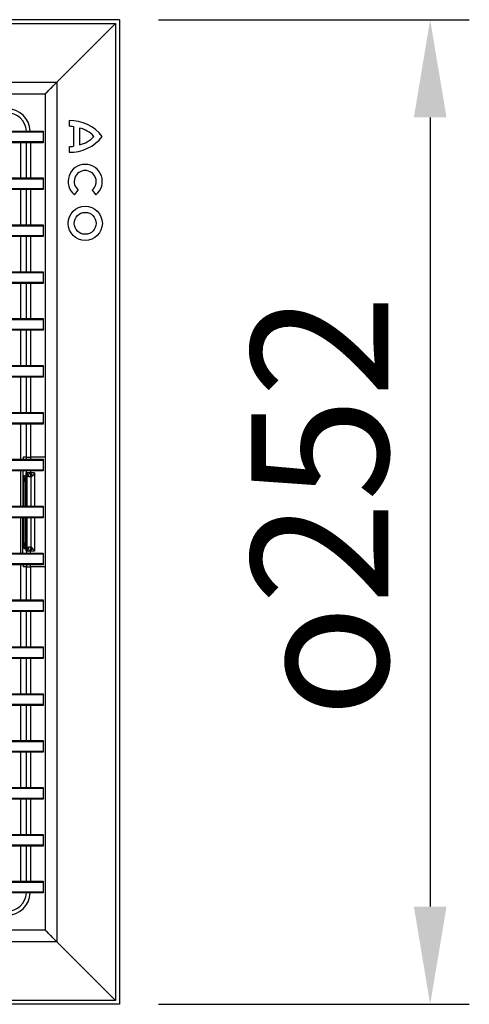
# Model space of a CAD drawing. Units: millimetres. Extents: x 21 to 1077, y 66 to 778.
# Drawn here: x 315 to 430, y 66 to 318 of the extents above; entities that cross this region are included whole.
import ezdxf

# ---------------------------------------------------------------- set-up
doc = ezdxf.new("R2010")
doc.units = ezdxf.units.MM
doc.layers.add('319662', color=7, linetype='Continuous')
doc.layers.add('DIMENSION', color=3, linetype='Continuous', lineweight=25)
doc.styles.add('BEMSTIL', font='arial.ttf', dxfattribs={"width": 0.8})
doc.dimstyles.new('ACO wymiarowanie', dxfattribs={"dimscale": 10, "dimtxt": 3.5, "dimasz": 2.5, "dimexe": 1, "dimexo": 1, "dimgap": 1, "dimtad": 1, "dimdec": 0, "dimtxsty": 'BEMSTIL', "dimcen": 3, "dimclrd": 3, "dimclre": 3, "dimclrt": 2, "dimadec": 0, "dimazin": 0, "dimtfac": 0.875, "dimtdec": 0, "dimtmove": 0, "dimatfit": 0, "dimfxl": 0, "dimtolj": 1, "dimlwd": 25, "dimlwe": 25, "dimarcsym": 0})

# ---------------------------------------------------------------- blocks, each defined once
blk = doc.blocks.new('*D117')
at = {"layer": 'Defpoints', "color": 0}
for p in [(340.12, 317.54), (340.12, 65.54), (419.58, 65.54)]:
    blk.add_point(p, dxfattribs=at)
at = {"layer": 'DIMENSION', "color": 3, "lineweight": 25}
for p, q in [((350.12, 317.54), (429.58, 317.54)), ((419.58, 292.54), (419.58, 90.54)), ((350.12, 65.54), (429.58, 65.54))]:
    blk.add_line(p, q, dxfattribs=at)
at = {"layer": 'DIMENSION', "color": 3}
for points in [[(415.41, 292.54), (423.75, 292.54), (419.58, 317.54)], [(415.41, 90.54), (423.75, 90.54), (419.58, 65.54)]]:
    blk.add_solid(points, dxfattribs=at)
at = {"layer": 'DIMENSION', "color": 2, "insert": (373.84, 193.1), "char_height": 35, "attachment_point": 2, "rotation": 90, "style": 'BEMSTIL'}
blk.add_mtext('\\A1;{\\fGDT;o}252', dxfattribs=at)
blk = doc.blocks.new('1120552-M_001_Top_view')
for p, q in [((126, 252), (-126, 252)), ((-125, 251), (125, 251)), ((125, 251), (110, 236)), ((125, 251), (125, 1)), ((126, 252), (126, 0)), ((-110, 236), (110, 236)), ((110, 236), (107, 233)), ((110, 236), (110, 16)), ((79.5, 233), (107, 233)), ((107, 233), (107, 19)), ((113.13, 226.19), (113.13, 224.75)), ((114.25, 224.63), (114.25, 219.63)), ((-106.5, 223.5), (106.5, 223.5)), ((106.5, 223.2), (-106.5, 223.2)), ((106.5, 223.5), (106.5, 223.2)), ((106.5, 223.2), (106.5, 220.8)), ((115.75, 224.25), (115.75, 220)), ((-106.5, 220.8), (106.5, 220.8)), ((106.5, 220.5), (-106.5, 220.5)), ((100.68, 220.5), (100.68, 211.5)), ((102.22, 211.5), (102.22, 220.5)), ((103.22, 220.5), (103.22, 211.5)), ((106.5, 220.8), (106.5, 220.5)), ((113.13, 219.5), (113.13, 218.06)), ((-106.5, 211.5), (106.5, 211.5)), ((106.5, 211.2), (-106.5, 211.2)), ((106.5, 211.5), (106.5, 211.2)), ((106.5, 211.2), (106.5, 208.8)), ((-106.5, 208.8), (106.5, 208.8)), ((106.5, 208.5), (-106.5, 208.5)), ((100.68, 208.5), (100.68, 199.5)), ((102.22, 199.5), (102.22, 208.5)), ((103.22, 208.5), (103.22, 199.5)), ((106.5, 208.8), (106.5, 208.5)), ((114.5, 207.19), (115.48, 208.4)), ((119.02, 208.4), (120, 207.19)), ((-106.5, 199.5), (106.5, 199.5)), ((106.5, 199.2), (-106.5, 199.2)), ((106.5, 199.5), (106.5, 199.2)), ((106.5, 199.2), (106.5, 196.8)), ((-106.5, 196.8), (106.5, 196.8)), ((106.5, 196.8), (106.5, 196.5)), ((106.5, 196.5), (-106.5, 196.5)), ((100.68, 196.5), (100.68, 187.5)), ((102.22, 187.5), (102.22, 196.5)), ((103.22, 196.5), (103.22, 187.5)), ((-106.5, 187.5), (106.5, 187.5)), ((106.5, 187.2), (-106.5, 187.2)), ((106.5, 187.5), (106.5, 187.2)), ((106.5, 187.2), (106.5, 184.8)), ((-106.5, 184.8), (106.5, 184.8)), ((106.5, 184.5), (-106.5, 184.5)), ((100.68, 184.5), (100.68, 175.5)), ((102.22, 175.5), (102.22, 184.5)), ((103.22, 184.5), (103.22, 175.5)), ((106.5, 184.8), (106.5, 184.5)), ((-106.5, 175.5), (106.5, 175.5)), ((106.5, 175.2), (-106.5, 175.2)), ((106.5, 175.5), (106.5, 175.2)), ((106.5, 175.2), (106.5, 172.8)), ((-106.5, 172.8), (106.5, 172.8)), ((106.5, 172.5), (-106.5, 172.5)), ((100.68, 172.5), (100.68, 163.5)), ((102.22, 163.5), (102.22, 172.5)), ((103.22, 172.5), (103.22, 163.5)), ((106.5, 172.8), (106.5, 172.5)), ((-106.5, 163.5), (106.5, 163.5)), ((106.5, 163.2), (-106.5, 163.2)), ((106.5, 163.5), (106.5, 163.2)), ((106.5, 163.2), (106.5, 160.8)), ((-106.5, 160.8), (106.5, 160.8)), ((106.5, 160.5), (-106.5, 160.5)), ((100.68, 160.5), (100.68, 151.5)), ((102.22, 151.5), (102.22, 160.5)), ((103.22, 160.5), (103.22, 151.5)), ((106.5, 160.8), (106.5, 160.5)), ((-106.5, 151.5), (106.5, 151.5)), ((106.5, 151.5), (106.5, 151.2)), ((106.5, 151.2), (-106.5, 151.2)), ((-106.5, 148.8), (106.5, 148.8)), ((106.5, 151.2), (106.5, 148.8)), ((106.5, 148.8), (106.5, 148.5)), ((106.5, 148.5), (-106.5, 148.5)), ((100.68, 148.5), (100.68, 139.5)), ((102.22, 140), (102.22, 148.5)), ((103.22, 148.5), (103.22, 140)), ((-106.5, 139.5), (106.5, 139.5)), ((106.5, 139.2), (-106.5, 139.2)), ((102.22, 140), (101.41, 140)), ((102.22, 140), (103.22, 140)), ((102.22, 139.5), (102.22, 140)), ((107, 140), (103.22, 140)), ((103.22, 140), (103.22, 139.5)), ((106.5, 139.5), (106.5, 139.2)), ((106.5, 139.2), (106.5, 136.8)), ((-106.5, 136.8), (106.5, 136.8)), ((106.5, 136.5), (-106.5, 136.5)), ((100.68, 136.5), (100.68, 127.5)), ((101.34, 136.5), (101.34, 127.5)), ((102.22, 136), (102.22, 136.5)), ((103.22, 136.5), (103.22, 136)), ((106.5, 136.8), (106.5, 136.5)), ((101.55, 127.5), (101.55, 133.87)), ((101.55, 133.87), (101.92, 133.87)), ((101.6, 135.34), (102.09, 135.3)), ((101.92, 133.87), (101.92, 127.5)), ((102.14, 133.82), (102.14, 133)), ((102.14, 133.82), (102.14, 133.82)), ((102.14, 133.82), (102.14, 133)), ((102.19, 136), (102.15, 136)), ((102.15, 127.5), (102.15, 136)), ((102.22, 136), (102.19, 136)), ((102.72, 136), (102.22, 136)), ((102.31, 135.31), (102.31, 127.5)), ((102.8, 135.03), (102.31, 135.31)), ((103.22, 136), (102.72, 136)), ((104.3, 136), (103.22, 136)), ((103.46, 127.5), (103.46, 135.03)), ((104.3, 136), (104.3, 127.5)), ((102.04, 132), (102.04, 131.5)), ((102.04, 132), (102.04, 132)), ((102.04, 132), (102.04, 131.5)), ((102.11, 132), (102.04, 132)), ((102.04, 131.5), (102.04, 131.5)), ((102.04, 131.5), (102.11, 131.5)), ((102.14, 133), (102.14, 133)), ((102.14, 130.5), (102.14, 129.2)), ((102.14, 130.5), (102.14, 129.2)), ((102.14, 130.5), (102.14, 130.5)), ((102.14, 129.2), (102.14, 129.2)), ((-106.5, 127.5), (106.5, 127.5)), ((106.5, 127.2), (-106.5, 127.2)), ((102.04, 128.2), (102.04, 127.7)), ((102.04, 128.2), (102.04, 128.2)), ((102.04, 128.2), (102.04, 127.7)), ((102.11, 128.2), (102.04, 128.2)), ((102.04, 127.7), (102.04, 127.7)), ((102.04, 127.7), (102.11, 127.7)), ((106.5, 127.5), (106.5, 127.2)), ((106.5, 127.2), (106.5, 124.8)), ((-106.5, 124.8), (106.5, 124.8)), ((106.5, 124.5), (-106.5, 124.5)), ((100.68, 124.5), (100.68, 115.5)), ((101.34, 115.5), (101.34, 124.5)), ((101.55, 118.13), (101.55, 124.5)), ((101.92, 124.5), (101.92, 118.13)), ((102.04, 124.3), (102.04, 123.8)), ((102.04, 124.3), (102.04, 124.3)), ((102.04, 123.8), (102.04, 124.3)), ((102.04, 124.3), (102.11, 124.3)), ((102.04, 123.8), (102.04, 123.8)), ((102.11, 123.8), (102.04, 123.8)), ((102.15, 116), (102.15, 124.5)), ((102.31, 124.5), (102.31, 116.69)), ((103.46, 116.97), (103.46, 124.5)), ((104.3, 124.5), (104.3, 116)), ((106.5, 124.8), (106.5, 124.5)), ((102.14, 122.8), (102.14, 121.5)), ((102.14, 122.8), (102.14, 122.8)), ((102.14, 121.5), (102.14, 122.8)), ((102.14, 121.5), (102.14, 121.5)), ((102.04, 120.5), (102.04, 120)), ((102.04, 120.5), (102.04, 120.5)), ((102.04, 120), (102.04, 120.5)), ((102.04, 120.5), (102.11, 120.5)), ((102.04, 120), (102.04, 120)), ((102.11, 120), (102.04, 120)), ((102.14, 119), (102.14, 118.18)), ((102.14, 119), (102.14, 119)), ((102.14, 118.18), (102.14, 119)), ((101.55, 118.13), (101.92, 118.13)), ((101.6, 116.66), (102.09, 116.7)), ((102.14, 118.18), (102.14, 118.18)), ((102.19, 116), (102.15, 116)), ((102.22, 116), (102.19, 116)), ((102.72, 116), (102.22, 116)), ((102.22, 116), (102.22, 115.5)), ((102.8, 116.97), (102.31, 116.69)), ((103.22, 116), (102.72, 116)), ((104.3, 116), (103.22, 116)), ((103.22, 115.5), (103.22, 116)), ((-106.5, 115.5), (106.5, 115.5)), ((106.5, 115.2), (-106.5, 115.2)), ((106.5, 115.5), (106.5, 115.2)), ((106.5, 115.2), (106.5, 112.8)), ((-106.5, 112.8), (106.5, 112.8)), ((106.5, 112.5), (-106.5, 112.5)), ((100.68, 112.5), (100.68, 103.5)), ((102.22, 112), (101.41, 112)), ((102.22, 112.5), (102.22, 112)), ((102.22, 112), (103.22, 112)), ((102.22, 103.5), (102.22, 112)), ((103.22, 112), (103.22, 112.5)), ((107, 112), (103.22, 112)), ((103.22, 112), (103.22, 103.5)), ((106.5, 112.8), (106.5, 112.5)), ((-106.5, 103.5), (106.5, 103.5)), ((106.5, 103.5), (106.5, 103.2)), ((106.5, 103.2), (-106.5, 103.2)), ((106.5, 103.2), (106.5, 100.8)), ((-106.5, 100.8), (106.5, 100.8)), ((106.5, 100.5), (-106.5, 100.5)), ((100.68, 100.5), (100.68, 91.5)), ((102.22, 91.5), (102.22, 100.5)), ((103.22, 100.5), (103.22, 91.5)), ((106.5, 100.8), (106.5, 100.5)), ((-106.5, 91.5), (106.5, 91.5)), ((106.5, 91.2), (-106.5, 91.2)), ((106.5, 91.5), (106.5, 91.2)), ((106.5, 91.2), (106.5, 88.8)), ((-106.5, 88.8), (106.5, 88.8)), ((106.5, 88.5), (-106.5, 88.5)), ((100.68, 88.5), (100.68, 79.5)), ((102.22, 79.5), (102.22, 88.5)), ((103.22, 88.5), (103.22, 79.5)), ((106.5, 88.8), (106.5, 88.5)), ((-106.5, 79.5), (106.5, 79.5)), ((106.5, 79.2), (-106.5, 79.2)), ((106.5, 79.5), (106.5, 79.2)), ((106.5, 79.2), (106.5, 76.8)), ((-106.5, 76.8), (106.5, 76.8)), ((106.5, 76.5), (-106.5, 76.5)), ((100.68, 76.5), (100.68, 67.5)), ((102.22, 67.5), (102.22, 76.5)), ((103.22, 76.5), (103.22, 67.5)), ((106.5, 76.8), (106.5, 76.5)), ((-106.5, 67.5), (106.5, 67.5)), ((106.5, 67.2), (-106.5, 67.2)), ((106.5, 67.5), (106.5, 67.2)), ((106.5, 67.2), (106.5, 64.8)), ((-106.5, 64.8), (106.5, 64.8)), ((106.5, 64.5), (-106.5, 64.5)), ((100.68, 64.5), (100.68, 55.5)), ((102.22, 55.5), (102.22, 64.5)), ((103.22, 64.5), (103.22, 55.5)), ((106.5, 64.8), (106.5, 64.5)), ((-106.5, 55.5), (106.5, 55.5)), ((106.5, 55.5), (106.5, 55.2)), ((106.5, 55.2), (-106.5, 55.2)), ((106.5, 55.2), (106.5, 52.8)), ((-106.5, 52.8), (106.5, 52.8)), ((106.5, 52.5), (-106.5, 52.5)), ((100.68, 52.5), (100.68, 43.5)), ((102.22, 43.5), (102.22, 52.5)), ((103.22, 52.5), (103.22, 43.5)), ((106.5, 52.8), (106.5, 52.5)), ((-106.5, 43.5), (106.5, 43.5)), ((106.5, 43.2), (-106.5, 43.2)), ((106.5, 43.5), (106.5, 43.2)), ((106.5, 43.2), (106.5, 40.8)), ((-106.5, 40.8), (106.5, 40.8)), ((106.5, 40.5), (-106.5, 40.5)), ((100.68, 40.5), (100.68, 31.5)), ((102.22, 31.5), (102.22, 40.5)), ((103.22, 40.5), (103.22, 31.5)), ((106.5, 40.8), (106.5, 40.5)), ((-106.5, 31.5), (106.5, 31.5)), ((106.5, 31.2), (-106.5, 31.2)), ((106.5, 31.5), (106.5, 31.2)), ((106.5, 31.2), (106.5, 28.8)), ((-106.5, 28.8), (106.5, 28.8)), ((106.5, 28.5), (-106.5, 28.5)), ((106.5, 28.8), (106.5, 28.5)), ((107, 19), (79.5, 19)), ((107, 19), (110, 16)), ((110, 16), (-110, 16)), ((110, 16), (125, 1)), ((126, 0), (-126, 0)), ((125, 1), (-125, 1))]:
    blk.add_line(p, q)
at = {"flags": 128}
for points in [[(102.09, 135.3), (102.1, 135.2), (102.1, 135.18)], [(102.11, 132), (102.12, 132.1), (102.12, 132.11)], [(102.11, 131.5), (102.12, 131.4), (102.12, 131.39)], [(102.11, 128.2), (102.12, 128.3), (102.12, 128.31)], [(102.12, 127.59), (102.12, 127.6), (102.11, 127.7)], [(102.05, 123.69), (102.05, 123.7), (102.04, 123.8)], [(102.12, 124.4), (102.12, 124.4), (102.11, 124.3)], [(102.11, 123.8), (102.12, 123.7), (102.12, 123.69)], [(102.04, 120), (102.05, 119.9), (102.05, 119.88)], [(102.11, 120.5), (102.12, 120.6), (102.12, 120.61)], [(102.11, 120), (102.12, 119.9), (102.12, 119.89)]]:
    blk.add_lwpolyline(points, dxfattribs=at)
for radius in [4.38, 2.81]:
    blk.add_circle((117.25, 199.88), radius)
for centre, radius, start, end in [((113.33, 215.69), 10.5, 37.8, 91.1098), ((112.92, 217.75), 7, 79.0223, 88.2973), ((113.33, 228.56), 10.5, 268.8902, 322.2), ((114.34, 217.39), 7, 42.5301, 78.3924), ((114.34, 226.86), 7, 281.6076, 317.4699), ((112.92, 226.5), 7, 271.7027, 280.9777), ((117.25, 210.59), 4.38, 309, 231), ((117.25, 210.59), 2.81, 309, 231), ((102.1, 135.34), 0.5, 179.9775, 264.9844), ((101.63, 135.55), 0.717, 340.6817, 39.0543), ((101.92, 135.16), 0.892, 351.9417, 70.5643), ((102.41, 135.01), 1.04, 1.1602, 72.6644), ((102.02, 134.55), 1.87, 22.4321, 50.5647), ((102.54, 132), 0.5, 145.7742, 180.002), ((102.54, 131.5), 0.5, 179.9978, 216.3011), ((102.54, 128.2), 0.5, 145.7604, 180.002), ((102.54, 127.7), 0.5, 179.9992, 203.565), ((102.54, 124.3), 0.5, 156.435, 180.0008), ((102.54, 120.5), 0.5, 145.7742, 180.002), ((102.1, 116.66), 0.5, 95.0156, 180.0225), ((102.59, 116.7), 0.5, 158.7384, 180.007), ((101.63, 116.45), 0.717, 320.9457, 19.3183), ((101.92, 116.84), 0.892, 289.4357, 8.0583), ((102.41, 116.99), 1.04, 287.3356, 358.8398), ((102.02, 117.45), 1.87, 309.4353, 337.5679)]:
    blk.add_arc(centre, radius, start, end)
for centre, major_axis, ratio, start_param, end_param in [((97.21, 223.21), (4.25, 4.25), 0.998783, 5.545162, 7.067974), ((97.21, 223.21), (3.54, 3.54), 0.998297, 5.554511, 7.067974), ((101.41, 138), (0, 2), 0.034921, 0, 0.722734), ((101.6, 133.83), (0, 1.51), 0.03634, 6.279972, 7.828208), ((102.1, 133.83), (-0.05, 1.01), 0.180608, 6.258443, 7.80668), ((102.09, 133.79), (0, 1.51), 0.035677, 5.656088, 6.280089), ((102.09, 133.79), (0, 1.51), 0.035677, 4.731852, 5.656088), ((102.11, 133), (0, 1), 0.035817, 3.141593, 4.028542), ((102.11, 130.5), (0, 1), 0.035817, 5.555441, 6.283185), ((102.11, 133), (0, 1), 0.035817, 4.028542, 4.712389), ((102.11, 130.5), (0, 1), 0.035817, 4.712389, 5.555441), ((102.11, 129.2), (0, 1), 0.035817, 3.141593, 4.028542), ((102.11, 129.2), (0, 1), 0.035817, 4.028542, 4.712389), ((102.11, 126.7), (0, 1), 0.035817, 5.555441, 6.283185), ((102.11, 125.3), (0, 1), 0.035817, 3.141593, 3.772057), ((102.11, 122.8), (0, 1), 0.035817, 5.555441, 6.283185), ((102.11, 122.8), (0, 1), 0.035817, 4.712389, 5.555441), ((102.11, 121.5), (0, 1), 0.035817, 4.028542, 4.712389), ((102.11, 121.5), (0, 1), 0.035817, 3.141593, 4.028542), ((102.11, 119), (0, 1), 0.035817, 5.555441, 6.283185), ((102.11, 119), (0, 1), 0.035817, 4.712389, 5.555441), ((101.6, 118.17), (0, 1.51), 0.03634, 1.596569, 3.144806), ((102.1, 118.17), (0.05, 1.01), 0.180608, 1.618098, 3.166335), ((102.09, 118.21), (0, 1.51), 0.035677, 3.144689, 3.931031), ((102.09, 118.21), (0, 1.51), 0.035677, 3.931031, 4.692926), ((101.41, 114), (0, 2), 0.034921, 2.418858, 3.141593), ((97.21, 28.79), (4.25, -4.25), 0.998783, 5.498396, 7.021209), ((97.21, 28.79), (-3.54, 3.54), 0.998297, 2.356803, 3.870267)]:
    blk.add_ellipse(centre, major_axis=major_axis, ratio=ratio, start_param=start_param, end_param=end_param)
for points, knots in [([(107, 233), (107.04, 233.02), (107.11, 233.05), (107.34, 233.29), (107.65, 233.64), (108.12, 234.13), (108.93, 234.9), (109.59, 235.58), (110, 236)], [0, 0, 0, 0, 0.12511, 0.248478, 0.372347, 0.498935, 0.692971, 1, 1, 1, 1]), ([(102.11, 135.18), (102.11, 135.18), (102.11, 135.18), (102.11, 135.13), (102.12, 135.04), (102.12, 134.99)], [0, 0, 0, 0, 0.110394, 0.439833, 1, 1, 1, 1]), ([(102.31, 135.31), (102.26, 135.45), (102.17, 135.67), (102.16, 135.9), (102.15, 136), (102.15, 136)], [0, 0, 0, 0, 0.603268, 0.992615, 1, 1, 1, 1]), ([(103.46, 135.03), (103.36, 135.02), (103.14, 134.99), (102.92, 135.02), (102.8, 135.03)], [0, 0, 0, 0, 0.452582, 1, 1, 1, 1]), ([(103.76, 135.27), (103.72, 135.23), (103.64, 135.13), (103.53, 135.06), (103.47, 135.03), (103.46, 135.03)], [0, 0, 0, 0, 0.328359, 0.872305, 1, 1, 1, 1]), ([(104.3, 136), (104.3, 136), (104.23, 135.9), (104.06, 135.66), (103.88, 135.41), (103.76, 135.27), (103.76, 135.27)], [0, 0, 0, 0, 0.006907, 0.371022, 0.970429, 1, 1, 1, 1]), ([(102.13, 132.39), (102.13, 132.31), (102.13, 132.19), (102.12, 132.11), (102.12, 132.11), (102.12, 132.1)], [0, 0, 0, 0, 0.50527, 0.833575, 1, 1, 1, 1]), ([(102.12, 131.4), (102.12, 131.4), (102.12, 131.39), (102.13, 131.34), (102.13, 131.27), (102.13, 131.22)], [0, 0, 0, 0, 0.194757, 0.545791, 1, 1, 1, 1]), ([(102.13, 128.59), (102.13, 128.51), (102.13, 128.39), (102.12, 128.31), (102.12, 128.31), (102.12, 128.3)], [0, 0, 0, 0, 0.50527, 0.833575, 1, 1, 1, 1]), ([(102.12, 127.6), (102.12, 127.6), (102.12, 127.59), (102.12, 127.55), (102.13, 127.5), (102.13, 127.48)], [0, 0, 0, 0, 0.256305, 0.718277, 1, 1, 1, 1]), ([(102.13, 124.51), (102.13, 124.5), (102.13, 124.45), (102.12, 124.41), (102.12, 124.41), (102.12, 124.4)], [0, 0, 0, 0, 0.095668, 0.695786, 1, 1, 1, 1]), ([(102.12, 123.7), (102.12, 123.7), (102.12, 123.69), (102.13, 123.64), (102.13, 123.57), (102.13, 123.52)], [0, 0, 0, 0, 0.194757, 0.545791, 1, 1, 1, 1]), ([(102.13, 120.89), (102.13, 120.81), (102.13, 120.69), (102.12, 120.61), (102.12, 120.61), (102.12, 120.6)], [0, 0, 0, 0, 0.50527, 0.833575, 1, 1, 1, 1]), ([(102.12, 119.9), (102.12, 119.9), (102.12, 119.89), (102.13, 119.84), (102.13, 119.77), (102.13, 119.72)], [0, 0, 0, 0, 0.194757, 0.545791, 1, 1, 1, 1]), ([(102.13, 117.18), (102.13, 117.12), (102.12, 116.96), (102.11, 116.84), (102.11, 116.83), (102.11, 116.82)], [0, 0, 0, 0, 0.335748, 0.78542, 1, 1, 1, 1]), ([(102.31, 116.69), (102.26, 116.55), (102.17, 116.33), (102.16, 116.1), (102.15, 116), (102.15, 116)], [0, 0, 0, 0, 0.603268, 0.992615, 1, 1, 1, 1]), ([(103.46, 116.97), (103.36, 116.98), (103.14, 117.01), (102.92, 116.98), (102.8, 116.97)], [0, 0, 0, 0, 0.452582, 1, 1, 1, 1]), ([(103.76, 116.73), (103.72, 116.77), (103.64, 116.87), (103.53, 116.94), (103.47, 116.97), (103.46, 116.97)], [0, 0, 0, 0, 0.328359, 0.872305, 1, 1, 1, 1]), ([(104.3, 116), (104.3, 116), (104.23, 116.1), (104.06, 116.34), (103.88, 116.59), (103.76, 116.73), (103.76, 116.73)], [0, 0, 0, 0, 0.006907, 0.371022, 0.970429, 1, 1, 1, 1]), ([(110, 16), (109.59, 16.42), (108.92, 17.1), (108.12, 17.87), (107.65, 18.37), (107.33, 18.71), (107.1, 18.95), (107.03, 18.98), (107, 19)], [0, 0, 0, 0, 0.307283, 0.501014, 0.629824, 0.754399, 0.877, 1, 1, 1, 1])]:
    blk.add_open_spline(points, degree=3, knots=knots)

msp = doc.modelspace()

# ---------------------------------------------------------------- block references
at = {"layer": '319662'}
msp.add_blockref('1120552-M_001_Top_view', (214.12, 65.54), dxfattribs=at)

# ---------------------------------------------------------------- dimensions: what is measured, and where the dimension line sits
at = {"layer": 'DIMENSION'}
dim = msp.add_linear_dim(base=(419.58, 65.54), p1=(340.12, 317.54), p2=(340.12, 65.54), angle=90, text='{\\fGDT;o}<>', dimstyle='ACO wymiarowanie', dxfattribs=at)
dim.commit()
dim.dimension.update_dxf_attribs({"geometry": '*D117', "text_midpoint": (419.58, 193.1), "dimtype": 160})

doc.saveas('drawing.dxf')
